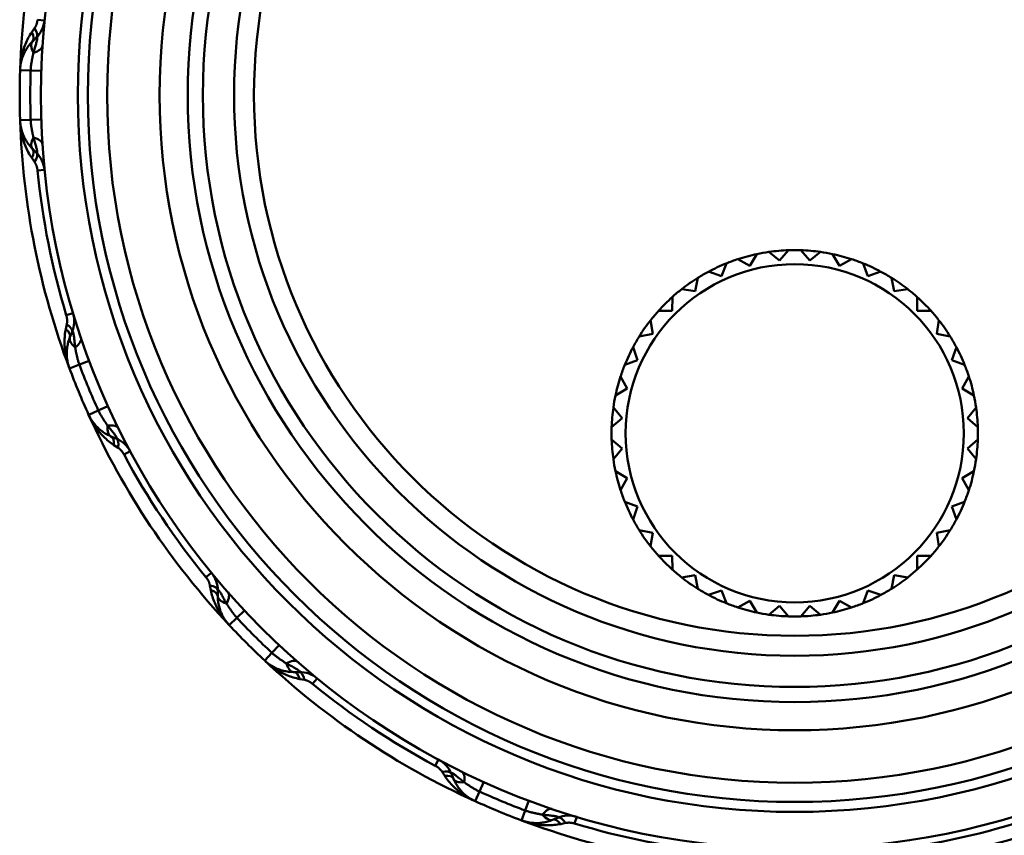
# Model space of a CAD drawing. Extents: x 48 to 440, y 0 to 361.
# Drawn here: x 288 to 323, y 50 to 79 of the extents above; entities that cross this region are included whole.
import ezdxf

# ---------------------------------------------------------------- set-up
doc = ezdxf.new("R2010")
doc.units = 0
doc.layers.add('AM_0', color=7, linetype='CONTINUOUS', lineweight=50)

# ---------------------------------------------------------------- blocks, each defined once
blk = doc.blocks.new('dsfdsgg')
at = {"layer": 'AM_0'}
for p, q in [((142.571, 458.972), (142.322, 458.997)), ((142.217, 458.692), (142.119, 458.55)), ((142.283, 458.364), (142.142, 458.223)), ((141.704, 457.211), (142.079, 457.199)), ((142.079, 457.199), (142.453, 457.187)), ((141.704, 455.43), (142.079, 455.442)), ((142.079, 455.442), (142.453, 455.454)), ((142.142, 454.418), (142.283, 454.277)), ((142.119, 454.091), (142.217, 453.949)), ((142.322, 453.644), (142.571, 453.669)), ((167.847, 450.68), (167.598, 450.261)), ((168.653, 450.447), (168.276, 450.756)), ((168.971, 450.817), (168.653, 450.447)), ((169.725, 450.447), (169.407, 450.817)), ((170.103, 450.756), (169.725, 450.447)), ((170.781, 450.261), (170.532, 450.68)), ((166.763, 450.35), (166.59, 449.894)), ((167.598, 450.261), (167.172, 450.5)), ((171.206, 450.5), (170.781, 450.261)), ((171.788, 449.894), (171.616, 450.35)), ((166.59, 449.894), (166.13, 450.056)), ((172.249, 450.056), (171.788, 449.894)), ((165.752, 449.837), (165.662, 449.358)), ((172.717, 449.358), (172.626, 449.837)), ((165.662, 449.358), (165.181, 449.437)), ((173.198, 449.437), (172.717, 449.358)), ((164.847, 449.157), (164.841, 448.669)), ((173.538, 448.669), (173.532, 449.157)), ((143.583, 448.584), (143.343, 448.511)), ((164.841, 448.669), (164.353, 448.663)), ((174.026, 448.663), (173.538, 448.669)), ((164.073, 448.329), (164.152, 447.848)), ((174.227, 447.848), (174.306, 448.329)), ((143.362, 448.19), (143.326, 448.02)), ((143.549, 447.912), (143.473, 447.728)), ((164.152, 447.848), (163.672, 447.758)), ((174.706, 447.758), (174.227, 447.848)), ((163.454, 447.38), (163.616, 446.92)), ((174.763, 446.92), (174.924, 447.38)), ((143.806, 446.757), (144.157, 446.889)), ((163.616, 446.92), (163.159, 446.747)), ((175.219, 446.747), (174.763, 446.92)), ((143.455, 446.625), (143.806, 446.757)), ((163.01, 446.337), (163.249, 445.912)), ((175.13, 445.912), (175.369, 446.337)), ((163.249, 445.912), (162.83, 445.663)), ((175.549, 445.663), (175.13, 445.912)), ((144.137, 444.979), (144.478, 445.134)), ((144.478, 445.134), (144.82, 445.289)), ((162.754, 445.234), (163.063, 444.856)), ((175.316, 444.856), (175.625, 445.234)), ((163.063, 444.856), (162.693, 444.539)), ((175.686, 444.539), (175.316, 444.856)), ((144.929, 444.212), (145.113, 444.136)), ((162.693, 444.102), (163.063, 443.784)), ((175.316, 443.784), (175.686, 444.102)), ((145.032, 443.902), (145.178, 443.807)), ((163.063, 443.784), (162.754, 443.407)), ((175.625, 443.407), (175.316, 443.784)), ((145.392, 443.566), (145.612, 443.684)), ((162.83, 442.978), (163.249, 442.729)), ((163.249, 442.729), (163.01, 442.304)), ((175.13, 442.729), (175.549, 442.978)), ((175.369, 442.304), (175.13, 442.729)), ((163.159, 441.894), (163.616, 441.721)), ((163.616, 441.721), (163.454, 441.261)), ((174.763, 441.721), (175.219, 441.894)), ((174.924, 441.261), (174.763, 441.721)), ((163.672, 440.883), (164.152, 440.793)), ((164.152, 440.793), (164.073, 440.312)), ((174.227, 440.793), (174.706, 440.883)), ((174.306, 440.312), (174.227, 440.793)), ((164.353, 439.978), (164.841, 439.972)), ((164.841, 439.972), (164.847, 439.484)), ((173.532, 439.484), (173.538, 439.972)), ((173.538, 439.972), (174.026, 439.978)), ((148.493, 439.373), (148.299, 439.215)), ((165.181, 439.204), (165.662, 439.283)), ((165.662, 439.283), (165.752, 438.804)), ((172.626, 438.804), (172.717, 439.283)), ((172.717, 439.283), (173.198, 439.204)), ((148.44, 438.925), (148.471, 438.755)), ((148.719, 438.74), (148.719, 438.541)), ((166.13, 438.585), (166.59, 438.747)), ((166.59, 438.747), (166.763, 438.291)), ((171.616, 438.291), (171.788, 438.747)), ((171.788, 438.747), (172.249, 438.585)), ((167.172, 438.141), (167.598, 438.38)), ((167.598, 438.38), (167.847, 437.961)), ((168.276, 437.885), (168.653, 438.194)), ((168.653, 438.194), (168.971, 437.824)), ((169.407, 437.824), (169.725, 438.194)), ((169.725, 438.194), (170.103, 437.885)), ((170.532, 437.961), (170.781, 438.38)), ((170.781, 438.38), (171.206, 438.141)), ((149.124, 437.515), (149.398, 437.771)), ((149.398, 437.771), (149.672, 438.028)), ((150.64, 436.529), (150.897, 436.803)), ((150.384, 436.255), (150.64, 436.529)), ((151.41, 435.85), (151.609, 435.85)), ((151.624, 435.602), (151.794, 435.571)), ((152.084, 435.43), (152.242, 435.624)), ((156.553, 432.743), (156.435, 432.523)), ((156.676, 432.309), (156.77, 432.164)), ((157.005, 432.244), (157.081, 432.06)), ((158.003, 431.61), (158.158, 431.951)), ((157.848, 431.268), (158.003, 431.61)), ((159.626, 430.937), (159.758, 431.288)), ((159.494, 430.586), (159.626, 430.937)), ((160.597, 430.604), (160.781, 430.68)), ((160.889, 430.457), (161.059, 430.493)), ((161.38, 430.474), (161.453, 430.714))]:
    blk.add_line(p, q, dxfattribs=at)
at = {"layer": 'AM_0', "flags": 128}
for points in [[(142.322, 458.996), (142.32, 458.982), (142.318, 458.968), (142.316, 458.953), (142.314, 458.939), (142.312, 458.925), (142.309, 458.911), (142.305, 458.897), (142.302, 458.883), (142.298, 458.869), (142.294, 458.856), (142.29, 458.842), (142.285, 458.829), (142.281, 458.816), (142.276, 458.804), (142.27, 458.791), (142.265, 458.779), (142.26, 458.767), (142.254, 458.756), (142.248, 458.744), (142.242, 458.733), (142.236, 458.723), (142.23, 458.712), (142.223, 458.702), (142.217, 458.692)], [(142.119, 458.55), (142.086, 458.501), (142.055, 458.45), (142.025, 458.399), (141.996, 458.347), (141.969, 458.295), (141.943, 458.241), (141.919, 458.187), (141.896, 458.132), (141.874, 458.077), (141.854, 458.022), (141.835, 457.966), (141.817, 457.909), (141.801, 457.853), (141.786, 457.796), (141.772, 457.738), (141.759, 457.68), (141.748, 457.622), (141.738, 457.564), (141.729, 457.505), (141.721, 457.447), (141.715, 457.388), (141.71, 457.329), (141.706, 457.27), (141.704, 457.211)], [(142.283, 458.364), (142.291, 458.371), (142.298, 458.376), (142.304, 458.377), (142.308, 458.376), (142.311, 458.372), (142.314, 458.365), (142.315, 458.355), (142.314, 458.342), (142.313, 458.327), (142.31, 458.308), (142.306, 458.286), (142.301, 458.262), (142.295, 458.236), (142.287, 458.207), (142.279, 458.176), (142.27, 458.143), (142.26, 458.107), (142.25, 458.071), (142.238, 458.032), (142.227, 457.992), (142.214, 457.952), (142.201, 457.91), (142.188, 457.866), (142.174, 457.822)], [(142.142, 458.223), (142.111, 458.191), (142.081, 458.158), (142.051, 458.123), (142.022, 458.088), (141.995, 458.051), (141.968, 458.014), (141.942, 457.975), (141.918, 457.936), (141.894, 457.896), (141.872, 457.854), (141.851, 457.813), (141.831, 457.77), (141.813, 457.726), (141.796, 457.682), (141.78, 457.637), (141.766, 457.591), (141.753, 457.545), (141.741, 457.498), (141.731, 457.451), (141.722, 457.403), (141.715, 457.356), (141.71, 457.307), (141.706, 457.259), (141.704, 457.211)], [(142.174, 457.822), (142.17, 457.802), (142.166, 457.78), (142.162, 457.759), (142.157, 457.737), (142.153, 457.714), (142.148, 457.691), (142.144, 457.668), (142.139, 457.644), (142.134, 457.619), (142.129, 457.594), (142.124, 457.569), (142.12, 457.543), (142.115, 457.517), (142.11, 457.49), (142.106, 457.463), (142.101, 457.435), (142.097, 457.407), (142.093, 457.378), (142.09, 457.349), (142.087, 457.319), (142.084, 457.29), (142.082, 457.26), (142.08, 457.229), (142.079, 457.199)], [(141.704, 455.43), (141.706, 455.371), (141.71, 455.312), (141.715, 455.253), (141.721, 455.194), (141.729, 455.136), (141.738, 455.077), (141.748, 455.019), (141.759, 454.961), (141.772, 454.903), (141.786, 454.845), (141.801, 454.788), (141.817, 454.732), (141.835, 454.675), (141.854, 454.619), (141.874, 454.564), (141.896, 454.508), (141.919, 454.454), (141.943, 454.4), (141.969, 454.346), (141.996, 454.293), (142.025, 454.242), (142.055, 454.19), (142.086, 454.14), (142.119, 454.091)], [(141.704, 455.43), (141.706, 455.382), (141.71, 455.334), (141.715, 455.285), (141.722, 455.238), (141.731, 455.19), (141.741, 455.143), (141.753, 455.096), (141.766, 455.049), (141.78, 455.004), (141.796, 454.959), (141.813, 454.915), (141.831, 454.871), (141.851, 454.829), (141.872, 454.787), (141.894, 454.745), (141.918, 454.705), (141.942, 454.666), (141.968, 454.627), (141.994, 454.59), (142.022, 454.553), (142.051, 454.518), (142.081, 454.483), (142.111, 454.45), (142.142, 454.418)], [(142.079, 455.442), (142.08, 455.412), (142.082, 455.381), (142.084, 455.351), (142.087, 455.321), (142.09, 455.292), (142.093, 455.263), (142.097, 455.234), (142.101, 455.206), (142.106, 455.178), (142.11, 455.151), (142.115, 455.124), (142.12, 455.098), (142.124, 455.072), (142.129, 455.046), (142.134, 455.022), (142.139, 454.997), (142.144, 454.973), (142.148, 454.95), (142.153, 454.927), (142.157, 454.904), (142.162, 454.882), (142.166, 454.861), (142.17, 454.839), (142.174, 454.819)], [(142.174, 454.819), (142.188, 454.775), (142.201, 454.731), (142.214, 454.689), (142.227, 454.648), (142.238, 454.609), (142.25, 454.57), (142.26, 454.533), (142.27, 454.498), (142.279, 454.465), (142.287, 454.434), (142.295, 454.405), (142.301, 454.379), (142.306, 454.354), (142.31, 454.333), (142.313, 454.314), (142.314, 454.299), (142.315, 454.286), (142.314, 454.276), (142.311, 454.269), (142.308, 454.265), (142.304, 454.264), (142.298, 454.265), (142.291, 454.27), (142.283, 454.277)], [(142.217, 453.949), (142.223, 453.939), (142.23, 453.929), (142.236, 453.918), (142.242, 453.908), (142.248, 453.897), (142.254, 453.885), (142.26, 453.874), (142.265, 453.862), (142.271, 453.849), (142.276, 453.837), (142.281, 453.824), (142.285, 453.812), (142.29, 453.798), (142.294, 453.785), (142.298, 453.772), (142.302, 453.758), (142.305, 453.744), (142.309, 453.73), (142.312, 453.716), (142.314, 453.702), (142.317, 453.688), (142.319, 453.673), (142.321, 453.659), (142.322, 453.644)], [(143.343, 448.511), (143.347, 448.497), (143.351, 448.483), (143.355, 448.469), (143.358, 448.455), (143.361, 448.441), (143.363, 448.427), (143.366, 448.413), (143.368, 448.399), (143.369, 448.385), (143.371, 448.371), (143.372, 448.357), (143.373, 448.343), (143.373, 448.329), (143.374, 448.315), (143.374, 448.302), (143.374, 448.289), (143.373, 448.276), (143.372, 448.263), (143.371, 448.25), (143.37, 448.237), (143.368, 448.225), (143.367, 448.213), (143.365, 448.201), (143.362, 448.19)], [(143.326, 448.02), (143.315, 447.963), (143.305, 447.904), (143.297, 447.846), (143.291, 447.787), (143.286, 447.728), (143.282, 447.668), (143.28, 447.609), (143.28, 447.55), (143.281, 447.49), (143.283, 447.431), (143.287, 447.372), (143.293, 447.313), (143.299, 447.255), (143.307, 447.196), (143.316, 447.138), (143.327, 447.08), (143.339, 447.022), (143.352, 446.964), (143.366, 446.906), (143.381, 446.849), (143.398, 446.793), (143.416, 446.736), (143.435, 446.68), (143.455, 446.625)], [(143.549, 447.912), (143.554, 447.921), (143.558, 447.928), (143.563, 447.932), (143.568, 447.933), (143.572, 447.93), (143.577, 447.925), (143.582, 447.916), (143.586, 447.904), (143.591, 447.889), (143.595, 447.87), (143.6, 447.849), (143.604, 447.825), (143.609, 447.798), (143.613, 447.768), (143.618, 447.737), (143.622, 447.702), (143.626, 447.666), (143.631, 447.628), (143.635, 447.588), (143.639, 447.547), (143.643, 447.504), (143.647, 447.461), (143.651, 447.416), (143.656, 447.37)], [(143.473, 447.728), (143.456, 447.686), (143.441, 447.644), (143.427, 447.6), (143.414, 447.557), (143.402, 447.512), (143.392, 447.468), (143.383, 447.422), (143.375, 447.376), (143.369, 447.33), (143.364, 447.284), (143.361, 447.237), (143.359, 447.19), (143.359, 447.143), (143.36, 447.095), (143.363, 447.048), (143.367, 447), (143.372, 446.952), (143.38, 446.905), (143.389, 446.857), (143.399, 446.81), (143.411, 446.763), (143.424, 446.716), (143.439, 446.67), (143.455, 446.625)], [(143.656, 447.37), (143.66, 447.349), (143.664, 447.328), (143.669, 447.306), (143.673, 447.284), (143.678, 447.261), (143.682, 447.239), (143.687, 447.215), (143.692, 447.191), (143.696, 447.167), (143.701, 447.142), (143.707, 447.117), (143.712, 447.091), (143.718, 447.065), (143.724, 447.038), (143.73, 447.011), (143.737, 446.984), (143.744, 446.956), (143.751, 446.928), (143.759, 446.9), (143.767, 446.872), (143.776, 446.843), (143.786, 446.814), (143.796, 446.786), (143.806, 446.757)], [(144.478, 445.134), (144.491, 445.106), (144.504, 445.079), (144.518, 445.052), (144.532, 445.026), (144.546, 445), (144.561, 444.974), (144.575, 444.949), (144.59, 444.924), (144.604, 444.9), (144.619, 444.877), (144.634, 444.854), (144.648, 444.832), (144.662, 444.81), (144.677, 444.788), (144.691, 444.767), (144.704, 444.746), (144.718, 444.726), (144.731, 444.706), (144.744, 444.687), (144.757, 444.667), (144.769, 444.649), (144.782, 444.63), (144.793, 444.612), (144.805, 444.595)], [(144.137, 444.979), (144.162, 444.926), (144.188, 444.873), (144.215, 444.821), (144.243, 444.769), (144.273, 444.717), (144.303, 444.667), (144.335, 444.616), (144.367, 444.567), (144.401, 444.519), (144.436, 444.471), (144.472, 444.424), (144.509, 444.378), (144.547, 444.332), (144.586, 444.288), (144.626, 444.244), (144.667, 444.202), (144.709, 444.16), (144.752, 444.119), (144.797, 444.08), (144.842, 444.041), (144.888, 444.004), (144.935, 443.969), (144.984, 443.934), (145.032, 443.902)], [(144.137, 444.979), (144.157, 444.936), (144.179, 444.893), (144.203, 444.85), (144.228, 444.809), (144.254, 444.768), (144.281, 444.728), (144.31, 444.689), (144.34, 444.652), (144.37, 444.615), (144.402, 444.579), (144.435, 444.545), (144.468, 444.512), (144.503, 444.48), (144.539, 444.449), (144.575, 444.42), (144.612, 444.392), (144.65, 444.365), (144.688, 444.339), (144.727, 444.315), (144.766, 444.291), (144.806, 444.27), (144.847, 444.249), (144.888, 444.23), (144.929, 444.212)], [(144.805, 444.595), (144.835, 444.559), (144.864, 444.524), (144.892, 444.491), (144.919, 444.457), (144.945, 444.425), (144.97, 444.394), (144.994, 444.364), (145.017, 444.336), (145.038, 444.308), (145.057, 444.283), (145.075, 444.259), (145.091, 444.237), (145.105, 444.216), (145.117, 444.198), (145.126, 444.182), (145.134, 444.168), (145.139, 444.156), (145.142, 444.147), (145.143, 444.139), (145.141, 444.134), (145.137, 444.131), (145.131, 444.131), (145.123, 444.132), (145.113, 444.136)], [(145.178, 443.807), (145.187, 443.801), (145.197, 443.794), (145.207, 443.787), (145.217, 443.779), (145.227, 443.771), (145.236, 443.763), (145.246, 443.754), (145.256, 443.745), (145.265, 443.736), (145.275, 443.727), (145.284, 443.717), (145.294, 443.707), (145.303, 443.696), (145.312, 443.686), (145.32, 443.675), (145.329, 443.664), (145.338, 443.652), (145.346, 443.64), (145.354, 443.629), (145.362, 443.616), (145.37, 443.604), (145.377, 443.592), (145.385, 443.579), (145.392, 443.566)], [(148.299, 439.215), (148.308, 439.204), (148.317, 439.192), (148.326, 439.18), (148.334, 439.169), (148.342, 439.157), (148.35, 439.145), (148.358, 439.132), (148.365, 439.12), (148.372, 439.108), (148.379, 439.095), (148.385, 439.083), (148.391, 439.07), (148.397, 439.058), (148.402, 439.046), (148.408, 439.033), (148.412, 439.021), (148.417, 439.008), (148.421, 438.996), (148.425, 438.984), (148.429, 438.972), (148.432, 438.96), (148.435, 438.948), (148.437, 438.937), (148.44, 438.925)], [(148.471, 438.755), (148.483, 438.697), (148.496, 438.64), (148.511, 438.582), (148.528, 438.525), (148.546, 438.469), (148.565, 438.413), (148.586, 438.357), (148.609, 438.302), (148.632, 438.248), (148.657, 438.194), (148.683, 438.141), (148.711, 438.089), (148.739, 438.037), (148.769, 437.986), (148.8, 437.936), (148.832, 437.886), (148.865, 437.837), (148.899, 437.788), (148.934, 437.741), (148.97, 437.694), (149.007, 437.648), (149.046, 437.603), (149.085, 437.558), (149.124, 437.515)], [(148.719, 438.74), (148.719, 438.75), (148.721, 438.758), (148.724, 438.764), (148.728, 438.766), (148.733, 438.766), (148.74, 438.762), (148.747, 438.756), (148.756, 438.747), (148.766, 438.734), (148.777, 438.719), (148.79, 438.701), (148.803, 438.681), (148.818, 438.657), (148.833, 438.632), (148.849, 438.604), (148.866, 438.574), (148.884, 438.542), (148.903, 438.509), (148.922, 438.474), (148.941, 438.437), (148.962, 438.399), (148.982, 438.361), (149.003, 438.321), (149.025, 438.28)], [(148.719, 438.541), (148.719, 438.496), (148.722, 438.451), (148.725, 438.405), (148.73, 438.36), (148.736, 438.315), (148.744, 438.269), (148.753, 438.224), (148.763, 438.179), (148.775, 438.134), (148.788, 438.089), (148.803, 438.044), (148.82, 438), (148.837, 437.957), (148.856, 437.913), (148.877, 437.87), (148.899, 437.828), (148.923, 437.786), (148.948, 437.745), (148.974, 437.704), (149.002, 437.664), (149.031, 437.625), (149.061, 437.588), (149.092, 437.551), (149.124, 437.515)], [(149.025, 438.28), (149.036, 438.262), (149.049, 438.244), (149.061, 438.226), (149.073, 438.207), (149.086, 438.188), (149.099, 438.169), (149.113, 438.149), (149.126, 438.129), (149.14, 438.108), (149.154, 438.087), (149.169, 438.066), (149.183, 438.044), (149.199, 438.022), (149.214, 438), (149.23, 437.977), (149.247, 437.954), (149.264, 437.932), (149.282, 437.909), (149.3, 437.885), (149.318, 437.862), (149.338, 437.839), (149.357, 437.816), (149.377, 437.794), (149.398, 437.771)], [(150.64, 436.529), (150.663, 436.508), (150.685, 436.488), (150.708, 436.469), (150.731, 436.449), (150.754, 436.431), (150.777, 436.413), (150.8, 436.395), (150.823, 436.378), (150.846, 436.361), (150.869, 436.345), (150.891, 436.33), (150.913, 436.315), (150.934, 436.3), (150.956, 436.285), (150.977, 436.271), (150.997, 436.257), (151.018, 436.244), (151.038, 436.23), (151.057, 436.217), (151.076, 436.205), (151.095, 436.192), (151.113, 436.18), (151.131, 436.168), (151.149, 436.156)], [(150.384, 436.255), (150.427, 436.216), (150.472, 436.177), (150.517, 436.139), (150.563, 436.101), (150.61, 436.065), (150.657, 436.03), (150.706, 435.996), (150.755, 435.963), (150.805, 435.931), (150.855, 435.9), (150.906, 435.87), (150.958, 435.842), (151.01, 435.814), (151.063, 435.788), (151.117, 435.763), (151.171, 435.74), (151.226, 435.717), (151.282, 435.696), (151.338, 435.677), (151.394, 435.659), (151.451, 435.642), (151.508, 435.627), (151.566, 435.614), (151.624, 435.602)], [(150.384, 436.255), (150.42, 436.223), (150.456, 436.192), (150.494, 436.162), (150.533, 436.133), (150.573, 436.105), (150.613, 436.079), (150.655, 436.054), (150.697, 436.03), (150.739, 436.008), (150.782, 435.988), (150.825, 435.968), (150.869, 435.951), (150.913, 435.934), (150.958, 435.92), (151.003, 435.906), (151.048, 435.894), (151.093, 435.884), (151.138, 435.875), (151.183, 435.867), (151.229, 435.861), (151.274, 435.856), (151.32, 435.853), (151.365, 435.851), (151.41, 435.85)], [(151.149, 436.156), (151.189, 436.134), (151.229, 436.113), (151.268, 436.093), (151.306, 436.073), (151.343, 436.053), (151.378, 436.034), (151.411, 436.015), (151.443, 435.997), (151.473, 435.98), (151.501, 435.964), (151.526, 435.949), (151.549, 435.934), (151.57, 435.921), (151.588, 435.908), (151.603, 435.897), (151.615, 435.887), (151.625, 435.878), (151.631, 435.871), (151.635, 435.864), (151.635, 435.859), (151.633, 435.855), (151.627, 435.852), (151.619, 435.85), (151.609, 435.85)], [(151.794, 435.571), (151.806, 435.569), (151.817, 435.566), (151.829, 435.563), (151.841, 435.56), (151.853, 435.556), (151.865, 435.552), (151.878, 435.548), (151.89, 435.544), (151.902, 435.539), (151.915, 435.534), (151.927, 435.528), (151.94, 435.522), (151.952, 435.516), (151.964, 435.51), (151.977, 435.503), (151.989, 435.496), (152.001, 435.489), (152.013, 435.481), (152.025, 435.473), (152.037, 435.465), (152.049, 435.457), (152.061, 435.448), (152.072, 435.439), (152.084, 435.43)], [(156.435, 432.522), (156.448, 432.515), (156.461, 432.508), (156.473, 432.501), (156.485, 432.493), (156.498, 432.485), (156.509, 432.477), (156.521, 432.469), (156.533, 432.46), (156.544, 432.451), (156.555, 432.443), (156.565, 432.434), (156.576, 432.424), (156.586, 432.415), (156.596, 432.406), (156.605, 432.396), (156.614, 432.387), (156.623, 432.377), (156.632, 432.367), (156.64, 432.358), (156.648, 432.348), (156.656, 432.338), (156.663, 432.328), (156.67, 432.318), (156.676, 432.309)], [(156.77, 432.164), (156.803, 432.115), (156.838, 432.067), (156.873, 432.019), (156.91, 431.973), (156.949, 431.928), (156.988, 431.884), (157.029, 431.84), (157.071, 431.798), (157.113, 431.757), (157.157, 431.717), (157.201, 431.678), (157.246, 431.64), (157.293, 431.603), (157.34, 431.567), (157.387, 431.532), (157.436, 431.499), (157.485, 431.466), (157.535, 431.434), (157.586, 431.404), (157.637, 431.374), (157.689, 431.346), (157.742, 431.319), (157.795, 431.293), (157.848, 431.268)], [(157.005, 432.244), (157.001, 432.254), (157, 432.262), (157, 432.268), (157.003, 432.272), (157.008, 432.274), (157.015, 432.273), (157.025, 432.27), (157.037, 432.265), (157.051, 432.257), (157.067, 432.248), (157.085, 432.236), (157.105, 432.222), (157.128, 432.206), (157.152, 432.188), (157.177, 432.169), (157.204, 432.148), (157.233, 432.125), (157.263, 432.101), (157.294, 432.076), (157.326, 432.05), (157.359, 432.023), (157.393, 431.995), (157.428, 431.966), (157.463, 431.936)], [(157.081, 432.06), (157.099, 432.019), (157.118, 431.978), (157.139, 431.938), (157.16, 431.898), (157.183, 431.858), (157.208, 431.819), (157.234, 431.781), (157.261, 431.743), (157.289, 431.706), (157.318, 431.67), (157.349, 431.634), (157.381, 431.6), (157.414, 431.566), (157.448, 431.533), (157.484, 431.501), (157.521, 431.471), (157.558, 431.441), (157.597, 431.412), (157.637, 431.385), (157.678, 431.359), (157.719, 431.334), (157.762, 431.311), (157.805, 431.289), (157.848, 431.268)], [(157.463, 431.936), (157.481, 431.925), (157.499, 431.913), (157.518, 431.9), (157.536, 431.888), (157.555, 431.875), (157.575, 431.862), (157.595, 431.849), (157.615, 431.835), (157.636, 431.822), (157.657, 431.808), (157.678, 431.793), (157.7, 431.779), (157.723, 431.765), (157.746, 431.75), (157.769, 431.736), (157.793, 431.721), (157.818, 431.706), (157.843, 431.692), (157.869, 431.677), (157.895, 431.663), (157.921, 431.649), (157.948, 431.636), (157.975, 431.622), (158.003, 431.61)], [(159.626, 430.937), (159.655, 430.927), (159.683, 430.917), (159.712, 430.907), (159.741, 430.898), (159.769, 430.89), (159.797, 430.882), (159.825, 430.875), (159.853, 430.868), (159.88, 430.861), (159.907, 430.855), (159.934, 430.849), (159.96, 430.843), (159.986, 430.838), (160.011, 430.833), (160.036, 430.828), (160.06, 430.823), (160.084, 430.818), (160.107, 430.813), (160.13, 430.809), (160.153, 430.804), (160.175, 430.8), (160.197, 430.795), (160.218, 430.791), (160.239, 430.787)], [(160.239, 430.787), (160.285, 430.783), (160.329, 430.778), (160.373, 430.774), (160.416, 430.77), (160.457, 430.766), (160.497, 430.762), (160.535, 430.757), (160.571, 430.753), (160.605, 430.749), (160.637, 430.744), (160.667, 430.74), (160.694, 430.736), (160.718, 430.731), (160.739, 430.727), (160.757, 430.722), (160.773, 430.717), (160.785, 430.713), (160.793, 430.708), (160.799, 430.703), (160.802, 430.699), (160.801, 430.694), (160.797, 430.689), (160.79, 430.685), (160.781, 430.68)], [(159.494, 430.586), (159.539, 430.57), (159.585, 430.555), (159.632, 430.542), (159.679, 430.53), (159.726, 430.52), (159.774, 430.511), (159.821, 430.504), (159.869, 430.498), (159.917, 430.494), (159.964, 430.491), (160.012, 430.49), (160.059, 430.49), (160.106, 430.492), (160.153, 430.496), (160.199, 430.5), (160.245, 430.507), (160.291, 430.514), (160.336, 430.523), (160.381, 430.533), (160.426, 430.545), (160.469, 430.558), (160.512, 430.572), (160.555, 430.588), (160.597, 430.604)], [(159.494, 430.586), (159.549, 430.566), (159.605, 430.547), (159.661, 430.529), (159.718, 430.512), (159.775, 430.497), (159.833, 430.483), (159.891, 430.47), (159.949, 430.458), (160.007, 430.447), (160.065, 430.438), (160.124, 430.43), (160.182, 430.424), (160.241, 430.418), (160.3, 430.415), (160.359, 430.412), (160.419, 430.411), (160.478, 430.411), (160.537, 430.413), (160.597, 430.417), (160.656, 430.422), (160.715, 430.428), (160.773, 430.436), (160.832, 430.446), (160.889, 430.457)], [(161.059, 430.493), (161.07, 430.496), (161.082, 430.498), (161.094, 430.5), (161.106, 430.501), (161.119, 430.503), (161.132, 430.504), (161.145, 430.504), (161.158, 430.505), (161.171, 430.505), (161.184, 430.505), (161.198, 430.505), (161.212, 430.504), (161.225, 430.503), (161.239, 430.502), (161.253, 430.501), (161.267, 430.499), (161.282, 430.497), (161.296, 430.495), (161.31, 430.492), (161.324, 430.489), (161.338, 430.486), (161.352, 430.482), (161.366, 430.478), (161.38, 430.474)]]:
    blk.add_lwpolyline(points, dxfattribs=at)
at = {"layer": 'AM_0'}
for centre, radius in [((169.189, 456.32), 26.75), ((169.189, 456.32), 25.434), ((169.189, 456.32), 25.081), ((169.189, 456.32), 24.397), ((169.189, 456.32), 22.536), ((169.189, 456.32), 21.536), ((169.189, 456.32), 21), ((169.189, 456.32), 19.893), ((169.189, 456.32), 19.186), ((169.189, 444.32), 6)]:
    blk.add_circle(centre, radius, dxfattribs=at)
for centre, radius, start, end in [((169.189, 456.32), 27.5, 159.356, 178.144), ((141.576, 459.071), 1, 315, 354.3114), ((169.189, 456.32), 27.5, 178.144, 181.856), ((169.189, 456.32), 27.125, 178.144, 181.856), ((169.189, 456.32), 27.5, 181.856, 200.644), ((141.576, 453.57), 1, 5.6886, 45), ((169.189, 456.32), 27, 185.6886, 196.8114), ((169.189, 444.32), 6.5, 101.9228, 108.0772), ((169.189, 444.32), 6.5, 98.0772, 101.9228), ((169.189, 444.32), 6.5, 91.9228, 98.0772), ((169.189, 444.32), 6.5, 88.0772, 91.9228), ((169.189, 444.32), 6.5, 81.9228, 88.0772), ((169.189, 444.32), 6.5, 78.0772, 81.9228), ((169.189, 444.32), 6.5, 71.9228, 78.0772), ((169.189, 444.32), 6.5, 111.9228, 118.0772), ((169.189, 444.32), 6.5, 108.0772, 111.9228), ((169.189, 444.32), 6.5, 68.0772, 71.9228), ((169.189, 444.32), 6.5, 61.9228, 68.0772), ((169.189, 444.32), 6.5, 118.0772, 121.9228), ((169.189, 444.32), 6.5, 58.0772, 61.9228), ((169.189, 444.32), 6.5, 121.9228, 128.0772), ((169.189, 444.32), 6.5, 51.9228, 58.0772), ((169.189, 444.32), 6.5, 128.0772, 131.9228), ((169.189, 444.32), 6.5, 48.0772, 51.9228), ((169.189, 444.32), 6.5, 131.9228, 138.0772), ((169.189, 444.32), 6.5, 41.9228, 48.0772), ((142.625, 448.295), 1, 337.5, 16.8114), ((169.189, 444.32), 6.5, 138.0772, 141.9228), ((169.189, 444.32), 6.5, 38.0772, 41.9228), ((169.189, 444.32), 6.5, 141.9228, 148.0772), ((169.189, 444.32), 6.5, 31.9228, 38.0772), ((169.189, 444.32), 6.5, 148.0772, 151.9228), ((169.189, 444.32), 6.5, 28.0772, 31.9228), ((169.189, 444.32), 6.5, 151.9228, 158.0772), ((169.189, 444.32), 6.5, 21.9228, 28.0772), ((169.189, 456.32), 27.5, 200.644, 204.356), ((169.189, 456.32), 27.125, 200.644, 204.356), ((169.189, 444.32), 6.5, 158.0772, 161.9228), ((169.189, 444.32), 6.5, 18.0772, 21.9228), ((169.189, 444.32), 6.5, 161.9228, 168.0772), ((169.189, 444.32), 6.5, 11.9228, 18.0772), ((169.189, 444.32), 6.5, 168.0772, 171.9228), ((169.189, 444.32), 6.5, 8.0772, 11.9228), ((169.189, 444.32), 6.5, 171.9228, 178.0772), ((169.189, 444.32), 6.5, 1.9228, 8.0772), ((169.189, 456.32), 27.5, 204.356, 223.144), ((169.189, 444.32), 6.5, 178.0772, 181.9228), ((169.189, 444.32), 6.5, 358.0772, 1.9228), ((144.731, 443.212), 1, 28.1886, 67.5), ((169.189, 444.32), 6.5, 181.9228, 188.0772), ((169.189, 444.32), 6.5, 351.9228, 358.0772), ((169.189, 456.32), 27, 208.1886, 219.3114), ((169.189, 444.32), 6.5, 188.0772, 191.9228), ((169.189, 444.32), 6.5, 348.0772, 351.9228), ((169.189, 444.32), 6.5, 191.9228, 198.0772), ((169.189, 444.32), 6.5, 341.9228, 348.0772), ((169.189, 444.32), 6.5, 198.0772, 201.9228), ((169.189, 444.32), 6.5, 338.0772, 341.9228), ((169.189, 444.32), 6.5, 201.9228, 208.0772), ((169.189, 444.32), 6.5, 331.9228, 338.0772), ((169.189, 444.32), 6.5, 208.0772, 211.9228), ((169.189, 444.32), 6.5, 328.0772, 331.9228), ((169.189, 444.32), 6.5, 211.9228, 218.0772), ((169.189, 444.32), 6.5, 321.9228, 328.0772), ((169.189, 444.32), 6.5, 218.0772, 221.9228), ((169.189, 444.32), 6.5, 318.0772, 321.9228), ((169.189, 444.32), 6.5, 221.9228, 228.0772), ((169.189, 444.32), 6.5, 311.9228, 318.0772), ((147.719, 438.74), 1, 0, 39.3114), ((169.189, 444.32), 6.5, 228.0772, 231.9228), ((169.189, 444.32), 6.5, 231.9228, 238.0772), ((169.189, 444.32), 6.5, 301.9228, 308.0772), ((169.189, 444.32), 6.5, 308.0772, 311.9228), ((169.189, 444.32), 6.5, 238.0772, 241.9228), ((169.189, 444.32), 6.5, 298.0772, 301.9228), ((169.189, 444.32), 6.5, 241.9228, 248.0772), ((169.189, 444.32), 6.5, 291.9228, 298.0772), ((169.189, 444.32), 6.5, 248.0772, 251.9228), ((169.189, 444.32), 6.5, 251.9228, 258.0772), ((169.189, 444.32), 6.5, 281.9228, 288.0772), ((169.189, 444.32), 6.5, 288.0772, 291.9228), ((169.189, 456.32), 27.125, 223.144, 226.856), ((169.189, 444.32), 6.5, 258.0772, 261.9228), ((169.189, 444.32), 6.5, 261.9228, 268.0772), ((169.189, 444.32), 6.5, 268.0772, 271.9228), ((169.189, 444.32), 6.5, 271.9228, 278.0772), ((169.189, 444.32), 6.5, 278.0772, 281.9228), ((169.189, 456.32), 27.5, 223.144, 226.856), ((169.189, 456.32), 27.5, 226.856, 245.644), ((151.609, 434.85), 1, 50.6886, 90), ((169.189, 456.32), 27, 230.6886, 241.8114), ((156.081, 431.862), 1, 22.5, 61.8114), ((169.189, 456.32), 27.125, 245.644, 249.356), ((169.189, 456.32), 27.5, 245.644, 249.356), ((169.189, 456.32), 27.5, 249.356, 268.144), ((161.163, 429.756), 1, 73.1886, 112.5), ((169.189, 456.32), 27, 253.1886, 264.3114), ((169.189, 456.32), 27.5, 271.856, 290.644), ((169.189, 456.32), 27, 275.6886, 286.8114)]:
    blk.add_arc(centre, radius, start, end, dxfattribs=at)
for centre, major_axis, ratio, start_param, end_param in [((141.789, 458.577), (0.354, -0.354), 0.496193, 0, 1.041298), ((141.93, 458.718), (0.354, -0.354), 0.41298, 0, 1.113076), ((142.849, 457.516), (-0.707, 0.707), 0.362792, 0, 0.803385), ((141.498, 458.129), (0.998, -0.065), 0.363421, 5.479528, 6.283185), ((142.849, 455.125), (-0.707, -0.707), 0.362792, 5.479801, 6.283185), ((141.498, 454.512), (0.998, 0.065), 0.363421, 0, 0.803657), ((141.789, 454.064), (0.354, 0.354), 0.496193, 5.241887, 6.283185), ((141.93, 453.923), (0.354, 0.354), 0.41298, 5.170109, 6.283185), ((143.011, 447.919), (0.462, -0.191), 0.496193, 0, 1.041298), ((143.087, 448.103), (0.462, -0.191), 0.41298, 0, 1.113076), ((144.397, 447.345), (-0.924, 0.383), 0.362792, 0, 0.803385), ((142.914, 447.394), (0.947, 0.322), 0.363421, 5.479528, 6.283185), ((145.312, 445.136), (-0.383, -0.924), 0.362792, 5.479801, 6.283185), ((144.298, 444.053), (0.897, 0.442), 0.363421, 0, 0.803657), ((144.738, 443.75), (0.191, 0.462), 0.496193, 5.241887, 6.283185), ((144.922, 443.674), (0.191, 0.462), 0.41298, 5.170109, 6.283185), ((148.219, 438.74), (0.5, 0), 0.41298, 0, 1.113076), ((148.219, 438.541), (0.5, 0), 0.496193, 0, 1.041298), ((149.719, 438.541), (-1, 0), 0.362792, 0, 0.803385), ((148.33, 438.019), (0.752, 0.66), 0.363421, 5.479528, 6.283185), ((150.887, 435.461), (0.66, 0.752), 0.363421, 0, 0.803657), ((151.41, 436.85), (0, -1), 0.362792, 5.479801, 6.283185), ((151.41, 435.35), (0, 0.5), 0.496193, 5.241887, 6.283185), ((151.609, 435.35), (0, 0.5), 0.41298, 5.170109, 6.283185), ((156.543, 432.053), (0.462, 0.191), 0.41298, 0, 1.113076), ((156.619, 431.869), (0.462, 0.191), 0.496193, 0, 1.041298), ((156.922, 431.429), (0.442, 0.897), 0.363421, 5.479528, 6.283185), ((158.005, 432.443), (-0.924, -0.383), 0.362792, 0, 0.803385), ((160.263, 430.045), (0.322, 0.947), 0.363421, 0, 0.803657), ((160.214, 431.528), (0.383, -0.924), 0.362792, 5.479801, 6.283185), ((160.788, 430.142), (-0.191, 0.462), 0.496193, 5.241887, 6.283185), ((160.972, 430.218), (-0.191, 0.462), 0.41298, 5.170109, 6.283185)]:
    blk.add_ellipse(centre, major_axis=major_axis, ratio=ratio, start_param=start_param, end_param=end_param, dxfattribs=at)

msp = doc.modelspace()

# ---------------------------------------------------------------- block references
at = {"layer": 'AM_0'}
msp.add_blockref('dsfdsgg', (145.921, -379.603), dxfattribs=at)

doc.saveas('drawing.dxf')
